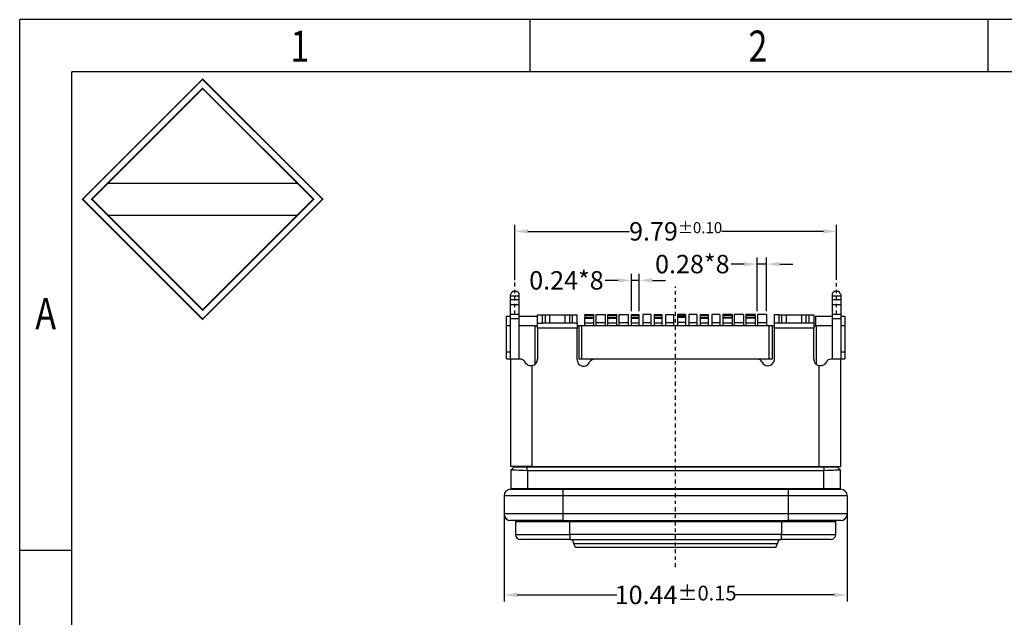
# Model space of a CAD drawing. Units: millimetres. Extents: x 3026 to 3297, y 2191 to 2256.
# Drawn here: x 3026 to 3056, y 2234 to 2252 of the extents above; entities that cross this region are included whole.
import ezdxf

# ---------------------------------------------------------------- set-up
doc = ezdxf.new("R2010")
doc.units = ezdxf.units.MM
doc.linetypes.add('CENTER', pattern=[2, 1.25, -0.25, 0.25, -0.25])
doc.layers.add('3', color=7, linetype='Continuous')
doc.layers.add('DIM', color=7, linetype='Continuous', lineweight=13)
doc.styles.add('ROMANS', font='arial.ttf')
doc.styles.add('TEXTSTYLE_1', font='txt')
doc.dimstyles.new('STANDARD1', dxfattribs={"dimscale": 0.16, "dimtxt": 3, "dimasz": 2.5, "dimexe": 1.25, "dimexo": 0.625, "dimgap": 0.5, "dimtad": 0, "dimzin": 0, "dimdsep": 46, "dimtxsty": 'ROMANS', "dimcen": 0.09, "dimclrd": 7, "dimclre": 7, "dimclrt": 256, "dimadec": 0, "dimazin": 0, "dimtp": 0.05, "dimtm": 0.05, "dimtfac": 0.6, "dimtmove": 0, "dimatfit": 3, "dimfxl": 1, "dimtolj": 1, "dimtzin": 0, "dimarcsym": 0})

# ---------------------------------------------------------------- blocks, each defined once
blk = doc.blocks.new('*D121')
at = {"color": 7, "lineweight": -2, "transparency": 16777216}
for p, q in [((3040.935, 2244.478), (3040.935, 2246.163)), ((3050.725, 2244.486), (3050.725, 2246.163)), ((3041.335, 2245.963), (3044.431, 2245.963)), ((3050.325, 2245.963), (3047.23, 2245.963))]:
    blk.add_line(p, q, dxfattribs=at)
at = {"color": 7, "transparency": 16777216}
for points in [[(3041.335, 2246.03), (3041.335, 2245.896), (3040.935, 2245.963)], [(3050.325, 2246.03), (3050.325, 2245.896), (3050.725, 2245.963)]]:
    blk.add_solid(points, dxfattribs=at)
at = {"layer": 'Defpoints', "color": 0, "transparency": 16777216}
for p in [(3040.935, 2245.963), (3040.935, 2244.378), (3050.725, 2244.386)]:
    blk.add_point(p, dxfattribs=at)
at = {"lineweight": 0, "transparency": 16777216, "insert": (3045.83, 2245.963), "char_height": 0.56, "attachment_point": 5, "style": 'ROMANS'}
blk.add_mtext('\\A1;9.79{\\H0.336000;±0.10}', dxfattribs=at)
blk = doc.blocks.new('*D122')
at = {"layer": 'Defpoints', "color": 0, "transparency": 16777216}
for p in [(3048.595, 2244.966), (3048.315, 2243.436), (3048.595, 2243.436)]:
    blk.add_point(p, dxfattribs=at)
at = {"layer": 'DIM', "color": 7, "lineweight": -2, "transparency": 16777216}
for p, q in [((3047.915, 2244.966), (3047.515, 2244.966)), ((3048.315, 2243.536), (3048.315, 2245.166)), ((3048.595, 2244.966), (3048.315, 2244.966)), ((3048.595, 2243.536), (3048.595, 2245.166)), ((3048.995, 2244.966), (3049.395, 2244.966))]:
    blk.add_line(p, q, dxfattribs=at)
at = {"layer": 'DIM', "color": 7, "transparency": 16777216}
for points in [[(3047.915, 2245.033), (3047.915, 2244.899), (3048.315, 2244.966)], [(3048.995, 2245.033), (3048.995, 2244.899), (3048.595, 2244.966)]]:
    blk.add_solid(points, dxfattribs=at)
at = {"layer": 'DIM', "transparency": 16777216, "insert": (3046.338, 2244.966), "char_height": 0.56, "attachment_point": 5, "style": 'ROMANS'}
blk.add_mtext('\\A1;0.28*8', dxfattribs=at)
blk = doc.blocks.new('*D124')
at = {"layer": 'Defpoints', "color": 0, "transparency": 16777216}
for p in [(3044.485, 2244.471), (3044.485, 2243.436), (3044.725, 2243.436)]:
    blk.add_point(p, dxfattribs=at)
at = {"layer": 'DIM', "color": 7, "lineweight": -2, "transparency": 16777216}
for p, q in [((3044.485, 2243.536), (3044.485, 2244.671)), ((3044.725, 2243.536), (3044.725, 2244.671)), ((3044.085, 2244.471), (3043.685, 2244.471)), ((3044.725, 2244.471), (3044.485, 2244.471)), ((3045.125, 2244.471), (3045.525, 2244.471))]:
    blk.add_line(p, q, dxfattribs=at)
at = {"layer": 'DIM', "color": 7, "transparency": 16777216}
for points in [[(3044.085, 2244.538), (3044.085, 2244.405), (3044.485, 2244.471)], [(3045.125, 2244.538), (3045.125, 2244.405), (3044.725, 2244.471)]]:
    blk.add_solid(points, dxfattribs=at)
at = {"layer": 'DIM', "transparency": 16777216, "insert": (3042.508, 2244.471), "char_height": 0.56, "attachment_point": 5, "style": 'ROMANS'}
blk.add_mtext('\\A1;0.24*8', dxfattribs=at)
blk = doc.blocks.new('*D127')
at = {"layer": 'Defpoints', "color": 0, "transparency": 16777216}
for p in [(3040.61, 2237.636), (3051.05, 2237.636), (3051.05, 2234.896)]:
    blk.add_point(p, dxfattribs=at)
at = {"layer": 'DIM', "color": 7, "lineweight": -2, "transparency": 16777216}
for p, q in [((3040.61, 2237.536), (3040.61, 2234.696)), ((3051.05, 2237.536), (3051.05, 2234.696)), ((3041.01, 2234.896), (3044.046, 2234.896)), ((3050.65, 2234.896), (3047.615, 2234.896))]:
    blk.add_line(p, q, dxfattribs=at)
at = {"layer": 'DIM', "color": 7, "transparency": 16777216}
for points in [[(3041.01, 2234.962), (3041.01, 2234.829), (3040.61, 2234.896)], [(3050.65, 2234.962), (3050.65, 2234.829), (3051.05, 2234.896)]]:
    blk.add_solid(points, dxfattribs=at)
at = {"layer": 'DIM', "transparency": 16777216, "insert": (3045.83, 2234.896), "char_height": 0.56, "attachment_point": 5, "style": 'ROMANS'}
blk.add_mtext('\\A1;10.44{\\H0.448000;±0.15}', dxfattribs=at)
blk = doc.blocks.new('成品图框')
for p, q in [((1169.354, 45.473), (1097.653, 45.473)), ((1097.653, -5.294), (1097.653, 45.473)), ((1110.476, 45.473), (1110.476, 44.164)), ((1121.99, 45.473), (1121.99, 44.164)), ((1168.045, 44.164), (1098.962, 44.164)), ((1098.962, -3.985), (1098.962, 44.164)), ((1099.87, 41.362), (1104.633, 41.362)), ((1099.87, 40.553), (1104.633, 40.553)), ((1098.962, 32.127), (1097.653, 32.127))]:
    blk.add_line(p, q)
at = {"const_width": 0.0394}
for points in [[(1099.234, 40.958), (1102.251, 43.975), (1105.269, 40.958), (1102.251, 37.94)], [(1099.466, 40.958), (1102.251, 43.743), (1105.037, 40.958), (1102.251, 38.172)]]:
    blk.add_lwpolyline(points, close=True, dxfattribs=at)
at = {"style": 'TEXTSTYLE_1', "width": 0.8}
for s, p in [('1', (1104.457, 44.413)), ('2', (1115.971, 44.413)), ('A', (1098.046, 37.688))]:
    blk.add_text(s, height=0.785, dxfattribs=at).set_placement(p)

msp = doc.modelspace()

# ---------------------------------------------------------------- linework, layer by layer
at = {"color": 7, "linetype": 'Continuous', "lineweight": 25}
for p, q in [((3040.8104, 2243.9857), (3040.8104, 2244.0357)), ((3041.0104, 2244.1357), (3040.8604, 2244.1357)), ((3041.0604, 2244.0857), (3041.0604, 2243.9857)), ((3050.6004, 2243.9857), (3050.6004, 2244.0857)), ((3050.8004, 2244.1357), (3050.6504, 2244.1357)), ((3050.8504, 2244.0357), (3050.8504, 2243.9857)), ((3041.0604, 2243.9857), (3040.8104, 2243.9857)), ((3040.8104, 2243.874), (3040.8104, 2243.9857)), ((3041.0604, 2243.874), (3040.8104, 2243.874)), ((3040.8104, 2243.7409), (3040.8104, 2243.874)), ((3040.8104, 2243.7409), (3041.0604, 2243.7409)), ((3040.8104, 2243.4304), (3040.8104, 2243.7409)), ((3041.0604, 2243.9857), (3041.0604, 2243.874)), ((3041.0604, 2243.874), (3041.0604, 2243.7409)), ((3041.0604, 2243.7409), (3041.0604, 2243.4304)), ((3050.8504, 2243.9857), (3050.6004, 2243.9857)), ((3050.6004, 2243.874), (3050.6004, 2243.9857)), ((3050.8504, 2243.874), (3050.6004, 2243.874)), ((3050.6004, 2243.7409), (3050.6004, 2243.874)), ((3050.6004, 2243.7409), (3050.8504, 2243.7409)), ((3050.6004, 2243.4304), (3050.6004, 2243.7409)), ((3050.8504, 2243.9857), (3050.8504, 2243.874)), ((3050.8504, 2243.874), (3050.8504, 2243.7409)), ((3050.8504, 2243.7409), (3050.8504, 2243.4304)), ((3043.0654, 2243.4357), (3043.3454, 2243.4357)), ((3043.0654, 2243.4157), (3043.0654, 2243.4357)), ((3043.3454, 2243.4157), (3043.3454, 2243.4357)), ((3043.4154, 2243.4357), (3043.6954, 2243.4357)), ((3043.4154, 2243.1857), (3043.4154, 2243.4357)), ((3043.6954, 2243.1857), (3043.6954, 2243.4357)), ((3043.7654, 2243.4357), (3044.0454, 2243.4357)), ((3043.7654, 2243.4157), (3043.7654, 2243.4357)), ((3044.0454, 2243.4157), (3044.0454, 2243.4357)), ((3044.1154, 2243.4357), (3044.3954, 2243.4357)), ((3044.1154, 2243.1857), (3044.1154, 2243.4357)), ((3044.3954, 2243.1857), (3044.3954, 2243.4357)), ((3044.4854, 2243.4357), (3044.7254, 2243.4357)), ((3044.4854, 2243.4157), (3044.4854, 2243.4357)), ((3044.7254, 2243.4157), (3044.7254, 2243.4357)), ((3045.0754, 2243.4357), (3044.8354, 2243.4357)), ((3044.8354, 2243.4357), (3044.8354, 2243.1857)), ((3045.0754, 2243.4357), (3045.0754, 2243.1857)), ((3045.1854, 2243.4357), (3045.4254, 2243.4357)), ((3045.1854, 2243.4157), (3045.1854, 2243.4357)), ((3045.4254, 2243.4157), (3045.4254, 2243.4357)), ((3045.5354, 2243.4357), (3045.7754, 2243.4357)), ((3045.5354, 2243.1857), (3045.5354, 2243.4357)), ((3045.7754, 2243.1857), (3045.7754, 2243.4357)), ((3046.1254, 2243.4357), (3045.8854, 2243.4357)), ((3045.8854, 2243.4357), (3045.8854, 2243.4157)), ((3046.1254, 2243.4357), (3046.1254, 2243.4157)), ((3046.4754, 2243.4357), (3046.2354, 2243.4357)), ((3046.2354, 2243.4357), (3046.2354, 2243.1857)), ((3046.4754, 2243.4357), (3046.4754, 2243.1857)), ((3046.5854, 2243.4357), (3046.8254, 2243.4357)), ((3046.5854, 2243.4157), (3046.5854, 2243.4357)), ((3046.8254, 2243.4157), (3046.8254, 2243.4357)), ((3047.1754, 2243.4357), (3046.9354, 2243.4357)), ((3046.9354, 2243.4357), (3046.9354, 2243.1857)), ((3047.1754, 2243.4357), (3047.1754, 2243.1857)), ((3047.5454, 2243.4357), (3047.2654, 2243.4357)), ((3047.2654, 2243.4357), (3047.2654, 2243.4157)), ((3047.5454, 2243.4357), (3047.5454, 2243.4157)), ((3047.8954, 2243.4357), (3047.6154, 2243.4357)), ((3047.6154, 2243.4357), (3047.6154, 2243.1857)), ((3047.8954, 2243.4357), (3047.8954, 2243.1857)), ((3048.2454, 2243.4357), (3047.9654, 2243.4357)), ((3047.9654, 2243.4357), (3047.9654, 2243.4157)), ((3048.2454, 2243.4357), (3048.2454, 2243.4157)), ((3048.5954, 2243.4357), (3048.3154, 2243.4357)), ((3048.3154, 2243.4357), (3048.3154, 2243.1857)), ((3048.5954, 2243.4357), (3048.5954, 2243.1857)), ((3040.6804, 2243.3857), (3040.8104, 2243.3857)), ((3040.6804, 2243.0857), (3040.6804, 2243.3857)), ((3041.0604, 2243.4304), (3040.8104, 2243.4304)), ((3040.8104, 2243.2974), (3040.8104, 2243.4304)), ((3041.0604, 2243.2974), (3040.8104, 2243.2974)), ((3040.8104, 2242.0707), (3040.8104, 2243.2974)), ((3041.0604, 2243.4304), (3041.0604, 2243.2974)), ((3041.0604, 2243.3857), (3041.6304, 2243.3857)), ((3041.0604, 2243.2974), (3041.0604, 2243.0857)), ((3041.6304, 2243.1707), (3041.6304, 2243.4207)), ((3041.6304, 2243.4207), (3041.7804, 2243.4207)), ((3041.6304, 2243.1707), (3041.7804, 2243.1707)), ((3041.6304, 2243.0207), (3041.6304, 2243.1707)), ((3041.7804, 2243.1707), (3041.7804, 2243.4207)), ((3041.7804, 2243.4207), (3041.8596, 2243.4207)), ((3041.8596, 2243.1707), (3041.7804, 2243.1707)), ((3041.8596, 2243.4207), (3041.8596, 2243.1707)), ((3041.8596, 2243.4207), (3041.9986, 2243.4207)), ((3041.9986, 2243.1707), (3041.8596, 2243.1707)), ((3041.9986, 2243.1707), (3041.9986, 2243.4207)), ((3041.9986, 2243.4207), (3042.4621, 2243.4207)), ((3042.4621, 2243.1707), (3041.9986, 2243.1707)), ((3042.4621, 2243.4207), (3042.4621, 2243.1707)), ((3042.4621, 2243.4207), (3042.6012, 2243.4207)), ((3042.6012, 2243.1707), (3042.4621, 2243.1707)), ((3042.6012, 2243.4207), (3042.6012, 2243.1707)), ((3042.6012, 2243.4207), (3042.6804, 2243.4207)), ((3042.6804, 2243.1707), (3042.6012, 2243.1707)), ((3042.6804, 2243.4207), (3042.6804, 2243.1707)), ((3042.6804, 2243.4207), (3042.8304, 2243.4207)), ((3042.8304, 2243.1707), (3042.6804, 2243.1707)), ((3042.8304, 2243.1707), (3042.8304, 2243.4207)), ((3042.8304, 2243.1707), (3042.8304, 2243.0207)), ((3043.0654, 2243.4157), (3043.3454, 2243.4157)), ((3043.0654, 2243.4157), (3043.0654, 2243.3357)), ((3043.3454, 2243.3357), (3043.0654, 2243.3357)), ((3043.0654, 2243.3157), (3043.0654, 2243.3357)), ((3043.0654, 2243.3157), (3043.3454, 2243.3157)), ((3043.0654, 2243.1657), (3043.0654, 2243.3157)), ((3043.3454, 2243.1657), (3043.0654, 2243.1657)), ((3043.0654, 2243.0857), (3043.0654, 2243.1657)), ((3043.3454, 2243.3357), (3043.3454, 2243.4157)), ((3043.3454, 2243.3157), (3043.3454, 2243.3357)), ((3043.3454, 2243.1657), (3043.3454, 2243.3157)), ((3043.3454, 2243.0857), (3043.3454, 2243.1657)), ((3043.4154, 2243.1857), (3043.6954, 2243.1857)), ((3043.4154, 2243.0857), (3043.4154, 2243.1857)), ((3043.6954, 2243.0857), (3043.6954, 2243.1857)), ((3043.7654, 2243.4157), (3044.0454, 2243.4157)), ((3043.7654, 2243.3357), (3043.7654, 2243.4157)), ((3044.0454, 2243.3357), (3043.7654, 2243.3357)), ((3043.7654, 2243.3157), (3043.7654, 2243.3357)), ((3043.7654, 2243.3157), (3044.0454, 2243.3157)), ((3043.7654, 2243.1657), (3043.7654, 2243.3157)), ((3044.0454, 2243.1657), (3043.7654, 2243.1657)), ((3043.7654, 2243.0857), (3043.7654, 2243.1657)), ((3044.0454, 2243.3357), (3044.0454, 2243.4157)), ((3044.0454, 2243.3157), (3044.0454, 2243.3357)), ((3044.0454, 2243.1657), (3044.0454, 2243.3157)), ((3044.0454, 2243.0857), (3044.0454, 2243.1657)), ((3044.1154, 2243.1857), (3044.3954, 2243.1857)), ((3044.1154, 2243.0857), (3044.1154, 2243.1857)), ((3044.3954, 2243.0857), (3044.3954, 2243.1857)), ((3044.4854, 2243.4157), (3044.7254, 2243.4157)), ((3044.4854, 2243.3357), (3044.4854, 2243.4157)), ((3044.7254, 2243.3357), (3044.4854, 2243.3357)), ((3044.4854, 2243.3157), (3044.4854, 2243.3357)), ((3044.4854, 2243.3157), (3044.7254, 2243.3157)), ((3044.4854, 2243.1657), (3044.4854, 2243.3157)), ((3044.7254, 2243.1657), (3044.4854, 2243.1657)), ((3044.4854, 2243.0857), (3044.4854, 2243.1657)), ((3044.7254, 2243.3357), (3044.7254, 2243.4157)), ((3044.7254, 2243.3157), (3044.7254, 2243.3357)), ((3044.7254, 2243.1657), (3044.7254, 2243.3157)), ((3044.7254, 2243.0857), (3044.7254, 2243.1657)), ((3044.8354, 2243.1857), (3045.0754, 2243.1857)), ((3044.8354, 2243.1857), (3044.8354, 2243.0857)), ((3045.0754, 2243.1857), (3045.0754, 2243.0857)), ((3045.1854, 2243.4157), (3045.4254, 2243.4157)), ((3045.1854, 2243.3357), (3045.1854, 2243.4157)), ((3045.4254, 2243.3357), (3045.1854, 2243.3357)), ((3045.1854, 2243.3157), (3045.1854, 2243.3357)), ((3045.1854, 2243.3157), (3045.4254, 2243.3157)), ((3045.1854, 2243.1657), (3045.1854, 2243.3157)), ((3045.4254, 2243.1657), (3045.1854, 2243.1657)), ((3045.1854, 2243.0857), (3045.1854, 2243.1657)), ((3045.4254, 2243.3357), (3045.4254, 2243.4157)), ((3045.4254, 2243.3157), (3045.4254, 2243.3357)), ((3045.4254, 2243.1657), (3045.4254, 2243.3157)), ((3045.4254, 2243.0857), (3045.4254, 2243.1657)), ((3045.5354, 2243.1857), (3045.7754, 2243.1857)), ((3045.5354, 2243.0857), (3045.5354, 2243.1857)), ((3045.7754, 2243.0857), (3045.7754, 2243.1857)), ((3045.8854, 2243.4157), (3046.1254, 2243.4157)), ((3045.8854, 2243.4157), (3045.8854, 2243.3557)), ((3046.1254, 2243.3557), (3045.8854, 2243.3557)), ((3045.8854, 2243.3557), (3045.8854, 2243.3357)), ((3046.1254, 2243.3357), (3045.8854, 2243.3357)), ((3045.8854, 2243.3357), (3045.8854, 2243.1857)), ((3046.1254, 2243.1857), (3045.8854, 2243.1857)), ((3045.8854, 2243.1857), (3045.8854, 2243.0857)), ((3046.1254, 2243.4157), (3046.1254, 2243.3557)), ((3046.1254, 2243.3557), (3046.1254, 2243.3357)), ((3046.1254, 2243.3357), (3046.1254, 2243.1857)), ((3046.1254, 2243.1857), (3046.1254, 2243.0857)), ((3046.2354, 2243.1857), (3046.4754, 2243.1857)), ((3046.2354, 2243.1857), (3046.2354, 2243.0857)), ((3046.4754, 2243.1857), (3046.4754, 2243.0857)), ((3046.5854, 2243.3357), (3046.5854, 2243.4157)), ((3046.5854, 2243.4157), (3046.8254, 2243.4157)), ((3046.8254, 2243.3357), (3046.5854, 2243.3357)), ((3046.5854, 2243.3157), (3046.5854, 2243.3357)), ((3046.5854, 2243.3157), (3046.8254, 2243.3157)), ((3046.5854, 2243.1657), (3046.5854, 2243.3157)), ((3046.8254, 2243.1657), (3046.5854, 2243.1657)), ((3046.5854, 2243.0857), (3046.5854, 2243.1657)), ((3046.8254, 2243.3357), (3046.8254, 2243.4157)), ((3046.8254, 2243.3157), (3046.8254, 2243.3357)), ((3046.8254, 2243.1657), (3046.8254, 2243.3157)), ((3046.8254, 2243.0857), (3046.8254, 2243.1657)), ((3046.9354, 2243.1857), (3047.1754, 2243.1857)), ((3046.9354, 2243.1857), (3046.9354, 2243.0857)), ((3047.1754, 2243.1857), (3047.1754, 2243.0857)), ((3047.2654, 2243.4157), (3047.5454, 2243.4157)), ((3047.2654, 2243.4157), (3047.2654, 2243.3357)), ((3047.5454, 2243.3357), (3047.2654, 2243.3357)), ((3047.2654, 2243.3357), (3047.2654, 2243.3157)), ((3047.5454, 2243.3157), (3047.2654, 2243.3157)), ((3047.2654, 2243.3157), (3047.2654, 2243.1657)), ((3047.5454, 2243.1657), (3047.2654, 2243.1657)), ((3047.2654, 2243.1657), (3047.2654, 2243.0857)), ((3047.5454, 2243.4157), (3047.5454, 2243.3357)), ((3047.5454, 2243.3357), (3047.5454, 2243.3157)), ((3047.5454, 2243.3157), (3047.5454, 2243.1657)), ((3047.5454, 2243.1657), (3047.5454, 2243.0857)), ((3047.6154, 2243.1857), (3047.8954, 2243.1857)), ((3047.6154, 2243.1857), (3047.6154, 2243.0857)), ((3047.8954, 2243.1857), (3047.8954, 2243.0857)), ((3047.9654, 2243.4157), (3048.2454, 2243.4157)), ((3047.9654, 2243.4157), (3047.9654, 2243.3357)), ((3048.2454, 2243.3357), (3047.9654, 2243.3357)), ((3047.9654, 2243.3357), (3047.9654, 2243.3157)), ((3048.2454, 2243.3157), (3047.9654, 2243.3157)), ((3047.9654, 2243.3157), (3047.9654, 2243.1657)), ((3048.2454, 2243.1657), (3047.9654, 2243.1657)), ((3047.9654, 2243.1657), (3047.9654, 2243.0857)), ((3048.2454, 2243.4157), (3048.2454, 2243.3357)), ((3048.2454, 2243.3357), (3048.2454, 2243.3157)), ((3048.2454, 2243.3157), (3048.2454, 2243.1657)), ((3048.2454, 2243.1657), (3048.2454, 2243.0857)), ((3048.3154, 2243.1857), (3048.5954, 2243.1857)), ((3048.3154, 2243.1857), (3048.3154, 2243.0857)), ((3048.5954, 2243.1857), (3048.5954, 2243.0857)), ((3048.8304, 2243.4207), (3048.8304, 2243.1707)), ((3048.9804, 2243.4207), (3048.8304, 2243.4207)), ((3048.9804, 2243.1707), (3048.8304, 2243.1707)), ((3048.8304, 2243.1707), (3048.8304, 2243.0207)), ((3048.9804, 2243.1707), (3048.9804, 2243.4207)), ((3048.9804, 2243.4207), (3049.0596, 2243.4207)), ((3049.0596, 2243.1707), (3048.9804, 2243.1707)), ((3049.0596, 2243.1707), (3049.0596, 2243.4207)), ((3049.0596, 2243.4207), (3049.1986, 2243.4207)), ((3049.1986, 2243.1707), (3049.0596, 2243.1707)), ((3049.1986, 2243.1707), (3049.1986, 2243.4207)), ((3049.1986, 2243.4207), (3049.6621, 2243.4207)), ((3049.6621, 2243.1707), (3049.1986, 2243.1707)), ((3049.6621, 2243.4207), (3049.6621, 2243.1707)), ((3049.6621, 2243.4207), (3049.8012, 2243.4207)), ((3049.8012, 2243.1707), (3049.6621, 2243.1707)), ((3049.8012, 2243.1707), (3049.8012, 2243.4207)), ((3049.8012, 2243.4207), (3049.8804, 2243.4207)), ((3049.8804, 2243.1707), (3049.8012, 2243.1707)), ((3049.8804, 2243.4207), (3049.8804, 2243.1707)), ((3049.8804, 2243.4207), (3050.0304, 2243.4207)), ((3050.0304, 2243.1707), (3049.8804, 2243.1707)), ((3050.0304, 2243.4207), (3050.0304, 2243.1707)), ((3050.0304, 2243.1707), (3050.0304, 2243.0207)), ((3050.0804, 2243.3857), (3050.0804, 2243.0857)), ((3050.0804, 2243.3857), (3050.6004, 2243.3857)), ((3050.8504, 2243.4304), (3050.6004, 2243.4304)), ((3050.6004, 2243.2974), (3050.6004, 2243.4304)), ((3050.8504, 2243.2974), (3050.6004, 2243.2974)), ((3050.6004, 2243.0857), (3050.6004, 2243.2974)), ((3050.8504, 2243.4304), (3050.8504, 2243.2974)), ((3050.8504, 2243.3857), (3050.9804, 2243.3857)), ((3050.8504, 2243.2974), (3050.8504, 2242.0707)), ((3050.9804, 2243.3857), (3050.9804, 2243.0857)), ((3040.6804, 2242.2857), (3040.6804, 2243.0857)), ((3040.8104, 2243.0857), (3040.6804, 2243.0857)), ((3041.0604, 2243.0857), (3041.0604, 2242.0707)), ((3041.5604, 2243.0857), (3041.0604, 2243.0857)), ((3041.5604, 2243.0857), (3041.6304, 2243.0857)), ((3041.5604, 2241.9187), (3041.5604, 2243.0857)), ((3042.8304, 2243.0207), (3041.6304, 2243.0207)), ((3041.6304, 2243.0207), (3041.6304, 2242.0707)), ((3042.8304, 2243.0857), (3042.8804, 2243.0857)), ((3042.8304, 2242.0589), (3042.8304, 2243.0207)), ((3042.8804, 2243.0857), (3042.8804, 2242.0857)), ((3042.9804, 2243.0857), (3042.8804, 2243.0857)), ((3042.9804, 2242.0857), (3042.9804, 2243.0857)), ((3048.6804, 2243.0857), (3042.9804, 2243.0857)), ((3048.6804, 2242.0857), (3048.6804, 2243.0857)), ((3048.7804, 2243.0857), (3048.6804, 2243.0857)), ((3048.7804, 2242.0857), (3048.7804, 2243.0857)), ((3048.7804, 2243.0857), (3048.8304, 2243.0857)), ((3050.0304, 2243.0207), (3048.8304, 2243.0207)), ((3048.8304, 2243.0207), (3048.8304, 2242.0707)), ((3050.0304, 2243.0857), (3050.1004, 2243.0857)), ((3050.0304, 2242.0707), (3050.0304, 2243.0207)), ((3050.6004, 2243.0857), (3050.1004, 2243.0857)), ((3050.1004, 2243.0857), (3050.1004, 2241.9187)), ((3050.6004, 2242.0707), (3050.6004, 2243.0857)), ((3050.9804, 2243.0857), (3050.8504, 2243.0857)), ((3050.9804, 2243.0857), (3050.9804, 2242.2857)), ((3040.8104, 2242.2857), (3040.6804, 2242.2857)), ((3040.6804, 2242.0857), (3040.6804, 2242.2857)), ((3050.9804, 2242.2857), (3050.8504, 2242.2857)), ((3050.9804, 2242.2857), (3050.9804, 2242.0857)), ((3040.6804, 2242.0857), (3040.8104, 2242.0857)), ((3040.8104, 2242.0707), (3040.8104, 2238.8007)), ((3041.1142, 2242.0707), (3040.8104, 2242.0707)), ((3042.8804, 2242.0857), (3042.9804, 2242.0857)), ((3042.9804, 2242.0857), (3048.6804, 2242.0857)), ((3048.3183, 2242.0726), (3043.3525, 2242.0726)), ((3048.6804, 2242.0857), (3048.7804, 2242.0857)), ((3050.8504, 2242.0707), (3050.5466, 2242.0707)), ((3050.8504, 2242.0857), (3050.9804, 2242.0857)), ((3050.8504, 2238.8007), (3050.8504, 2242.0707)), ((3041.4604, 2241.8729), (3041.4604, 2238.8007)), ((3050.2004, 2238.8007), (3050.2004, 2241.8729)), ((3041.4604, 2238.8007), (3040.8104, 2238.8007)), ((3040.8304, 2238.7057), (3040.9104, 2238.7857)), ((3040.8304, 2238.1357), (3040.8304, 2238.7057)), ((3041.3104, 2238.7857), (3040.9104, 2238.7857)), ((3041.0604, 2238.8007), (3041.0604, 2238.7857)), ((3041.3104, 2238.6861), (3041.3104, 2238.7857)), ((3050.3504, 2238.7857), (3041.3104, 2238.7857)), ((3041.3304, 2238.6857), (3050.3304, 2238.6857)), ((3041.3304, 2238.1357), (3041.3304, 2238.6857)), ((3041.4604, 2238.8007), (3050.2004, 2238.8007)), ((3041.5604, 2238.7857), (3041.5604, 2238.8007)), ((3050.1004, 2238.8007), (3050.1004, 2238.7857)), ((3050.2004, 2238.8007), (3050.8504, 2238.8007)), ((3050.3304, 2238.6857), (3050.3304, 2238.1357)), ((3050.3504, 2238.6861), (3050.3504, 2238.7857)), ((3050.7504, 2238.7857), (3050.3504, 2238.7857)), ((3050.6004, 2238.7857), (3050.6004, 2238.8007)), ((3050.7504, 2238.7857), (3050.8304, 2238.7057)), ((3050.8304, 2238.7057), (3050.8304, 2238.1357)), ((3040.8304, 2238.1357), (3041.3304, 2238.1357)), ((3041.2604, 2238.1357), (3041.2604, 2238.1107)), ((3041.3304, 2238.1357), (3050.3304, 2238.1357)), ((3042.4104, 2237.9107), (3042.4104, 2238.1107)), ((3042.4104, 2238.1107), (3049.2504, 2238.1107)), ((3042.6104, 2238.1357), (3042.6104, 2238.1107)), ((3049.0504, 2238.1107), (3049.0504, 2238.1357)), ((3049.2504, 2238.1107), (3049.2504, 2237.9107)), ((3050.3304, 2238.1357), (3050.8304, 2238.1357)), ((3050.4004, 2238.1357), (3050.4004, 2238.1107)), ((3042.4104, 2237.9107), (3040.6104, 2237.9107)), ((3040.6104, 2237.9107), (3040.6104, 2237.3607)), ((3049.2504, 2237.9107), (3042.4104, 2237.9107)), ((3042.4104, 2237.3607), (3042.4104, 2237.9107)), ((3051.0504, 2237.9107), (3049.2504, 2237.9107)), ((3049.2504, 2237.9107), (3049.2504, 2237.3607)), ((3051.0504, 2237.9107), (3051.0504, 2237.3607)), ((3042.4104, 2237.3607), (3040.6104, 2237.3607)), ((3041.2604, 2237.1607), (3041.2604, 2237.1357)), ((3042.4104, 2237.1607), (3042.4104, 2237.3607)), ((3049.2504, 2237.3607), (3042.4104, 2237.3607)), ((3042.4104, 2237.1607), (3049.2504, 2237.1607)), ((3042.6104, 2237.1607), (3042.6104, 2237.1357)), ((3049.0504, 2237.1357), (3049.0504, 2237.1607)), ((3049.2504, 2237.3607), (3049.2504, 2237.1607)), ((3051.0504, 2237.3607), (3049.2504, 2237.3607)), ((3050.4004, 2237.1607), (3050.4004, 2237.1357)), ((3040.9604, 2237.1357), (3040.9604, 2236.7357)), ((3040.9604, 2237.1357), (3042.6104, 2237.1357)), ((3042.6104, 2236.7357), (3042.6104, 2237.1357)), ((3042.6104, 2237.1357), (3049.0504, 2237.1357)), ((3049.0504, 2237.1357), (3049.0504, 2236.7357)), ((3049.0504, 2237.1357), (3050.7004, 2237.1357)), ((3050.7004, 2236.7357), (3050.7004, 2237.1357)), ((3040.9604, 2236.7357), (3042.6104, 2236.7357)), ((3042.6104, 2236.7357), (3042.6104, 2236.5857)), ((3049.0504, 2236.7357), (3042.6104, 2236.7357)), ((3042.6104, 2236.5857), (3049.0504, 2236.5857)), ((3042.6854, 2236.5857), (3042.7354, 2236.4607)), ((3048.9254, 2236.4607), (3048.9754, 2236.5857)), ((3049.0504, 2236.7357), (3050.7004, 2236.7357)), ((3049.0504, 2236.5857), (3049.0504, 2236.7357)), ((3042.7354, 2236.4607), (3048.9254, 2236.4607)), ((3042.7854, 2236.3357), (3042.7354, 2236.4607)), ((3048.8754, 2236.3357), (3042.7854, 2236.3357)), ((3048.8754, 2236.3357), (3048.9254, 2236.4607))]:
    msp.add_line(p, q, dxfattribs=at)
for centre, radius, start, end in [((3041.4304, 2242.0707), 0.2, 278.62693, 0), ((3043.0304, 2242.0589), 0.2, 180, 334.96938), ((3043.3525, 2241.9226), 0.15, 90, 159.87609), ((3048.3183, 2241.9226), 0.15, 25.03062, 90), ((3048.6354, 2242.0707), 0.2, 205.03062, 0), ((3050.2304, 2242.0707), 0.2, 180, 261.37307), ((3041.3304, 2239.1857), 0.5, 267.70756, 270), ((3050.3304, 2239.1857), 0.5, 270, 272.29244), ((3040.8104, 2237.9107), 0.2, 90, 180), ((3050.8504, 2237.9107), 0.2, 0, 90), ((3040.8104, 2237.3607), 0.2, 180, 270), ((3050.8504, 2237.3607), 0.2, 270, 0), ((3041.1104, 2236.7357), 0.15, 180.00109, 270), ((3050.5504, 2236.7357), 0.15, 270, 0)]:
    msp.add_arc(centre, radius, start, end, dxfattribs=at)
for points, knots in [([(3040.8604, 2244.1357), (3040.86, 2244.135), (3040.8591, 2244.1336), (3040.8527, 2244.1216), (3040.8426, 2244.1014), (3040.8285, 2244.0724), (3040.8166, 2244.0482), (3040.8104, 2244.0357)], [0, 0, 0, 0, 0.16917711, 0.35208097, 0.55059281, 0.76618356, 1, 1, 1, 1]), ([(3041.0604, 2244.0857), (3041.0528, 2244.0933), (3041.0383, 2244.1079), (3041.0226, 2244.1238), (3041.0124, 2244.1338), (3041.011, 2244.1351), (3041.0104, 2244.1357)], [0, 0, 0, 0, 0.2873946, 0.5458993, 0.7810121, 1, 1, 1, 1]), ([(3050.6504, 2244.1357), (3050.6498, 2244.1351), (3050.6484, 2244.1338), (3050.6382, 2244.1238), (3050.6225, 2244.1079), (3050.608, 2244.0933), (3050.6004, 2244.0857)], [0, 0, 0, 0, 0.2189879, 0.4541007, 0.7126054, 1, 1, 1, 1]), ([(3050.8504, 2244.0357), (3050.8452, 2244.0463), (3050.8351, 2244.0667), (3050.8226, 2244.0925), (3050.8127, 2244.1125), (3050.8057, 2244.1261), (3050.8013, 2244.1342), (3050.8007, 2244.1352), (3050.8004, 2244.1357)], [0, 0, 0, 0, 0.1961483, 0.3795165, 0.5507279, 0.7105485, 0.8599211, 1, 1, 1, 1]), ([(3041.2497, 2241.985), (3041.2426, 2241.9998), (3041.233, 2242.0136), (3041.2219, 2242.0251), (3041.2107, 2242.0366), (3041.1978, 2242.0462), (3041.1842, 2242.0533), (3041.1701, 2242.0608), (3041.155, 2242.0658), (3041.1402, 2242.0684), (3041.1314, 2242.0699), (3041.1227, 2242.0707), (3041.1142, 2242.0707)], [0, 0, 0, 0, 0.00004987137, 0.00004987137, 0.00004987137, 0.00009961798, 0.00009961798, 0.00009961798, 0.00015136578, 0.00015136578, 0.00015136578, 0.00018143444, 0.00018143444, 0.00018143444, 0.00018143444]), ([(3041.4604, 2241.8729), (3041.4174, 2241.8664), (3041.3737, 2241.8742), (3041.2983, 2241.9146), (3041.2681, 2241.9461), (3041.2497, 2241.985)], [0, 0, 0, 0, 0.5, 0.5, 1, 1, 1, 1]), ([(3050.4111, 2241.985), (3050.3927, 2241.9461), (3050.3625, 2241.9146), (3050.2875, 2241.8744), (3050.2434, 2241.8664), (3050.2004, 2241.8729)], [0, 0, 0, 0, 0.5, 0.5, 1, 1, 1, 1]), ([(3040.8304, 2238.7057), (3040.8304, 2238.7057), (3040.882, 2238.7035), (3041.0578, 2238.6963), (3041.1819, 2238.6912), (3041.3104, 2238.6861)], [0, 0, 0, 0, 0.5, 0.5, 1, 1, 1, 1]), ([(3050.3504, 2238.6861), (3050.4789, 2238.6912), (3050.6029, 2238.6963), (3050.7788, 2238.7035), (3050.8304, 2238.7057), (3050.8304, 2238.7057)], [0, 0, 0, 0, 0.5, 0.5, 1, 1, 1, 1]), ([(3040.8104, 2238.1107), (3040.8113, 2238.1107), (3040.813, 2238.1107), (3040.827, 2238.1107), (3040.8494, 2238.1107), (3040.881, 2238.1107), (3040.9441, 2238.1107), (3041.0632, 2238.1107), (3041.2713, 2238.1107), (3041.5254, 2238.1107), (3041.7803, 2238.1107), (3042.0113, 2238.1107), (3042.2093, 2238.1107), (3042.3432, 2238.1107), (3042.4104, 2238.1107)], [0, 0, 0, 0, 0.0482797, 0.0961625, 0.1439235, 0.1918397, 0.2401857, 0.3700103, 0.5000482, 0.6298729, 0.759911, 0.8401086, 0.9197102, 1, 1, 1, 1]), ([(3049.2504, 2238.1107), (3049.2908, 2238.1107), (3049.3713, 2238.1107), (3049.4911, 2238.1107), (3049.6093, 2238.1107), (3049.7257, 2238.1107), (3049.9042, 2238.1107), (3050.1353, 2238.1107), (3050.3893, 2238.1107), (3050.5975, 2238.1107), (3050.7291, 2238.1107), (3050.8042, 2238.1107), (3050.8433, 2238.1107), (3050.848, 2238.1107), (3050.8504, 2238.1107)], [0, 0, 0, 0, 0.04827972, 0.09616253, 0.14392349, 0.19183973, 0.24018572, 0.37001029, 0.50004824, 0.62987291, 0.75991096, 0.84010856, 0.91971016, 1, 1, 1, 1]), ([(3042.4104, 2237.1607), (3041.9861, 2237.1607), (3041.5791, 2237.1607), (3040.979, 2237.1607), (3040.8104, 2237.1607), (3040.8104, 2237.1607)], [0, 0, 0, 0, 0.5, 0.5, 1, 1, 1, 1]), ([(3050.8504, 2237.1607), (3050.8504, 2237.1607), (3050.6818, 2237.1607), (3050.0817, 2237.1607), (3049.6748, 2237.1607), (3049.2504, 2237.1607)], [0, 0, 0, 0, 0.5, 0.5, 1, 1, 1, 1])]:
    msp.add_open_spline(points, degree=3, knots=knots, dxfattribs=at)
for points in [[(3050.5466, 2242.0707), (3050.4947, 2242.0707), (3050.4372, 2242.04), (3050.4111, 2241.985)], [(3042.6104, 2236.5857), (3041.7825, 2236.5857), (3041.1104, 2236.5857), (3041.1104, 2236.5857)], [(3050.5504, 2236.5857), (3050.5504, 2236.5857), (3049.8783, 2236.5857), (3049.0504, 2236.5857)]]:
    msp.add_open_spline(points, degree=3, dxfattribs=at)
at = {"layer": '3', "color": 6, "linetype": 'CENTER', "ltscale": 0.1}
for p, q in [((3040.9354, 2243.4304), (3040.9354, 2244.4629)), ((3050.7254, 2243.4304), (3050.7254, 2244.3862)), ((3045.8304, 2235.739), (3045.8304, 2244.2827))]:
    msp.add_line(p, q, dxfattribs=at)

# ---------------------------------------------------------------- block references
at = {"xscale": 1.210327072755831, "yscale": 1.210327072755831, "zscale": 1.210327072755831}
msp.add_blockref('成品图框', (1697.3566, 2197.3689), dxfattribs=at)

# ---------------------------------------------------------------- dimensions: what is measured, and where the dimension line sits
at = {"lineweight": 0}
dim = msp.add_linear_dim(base=(3040.9354, 2245.9631), p1=(3050.7254, 2244.3862), p2=(3040.9354, 2244.3779), dimstyle='STANDARD1', override={"dimtxt": 3.5, "dimtol": 1, "dimtp": 0.1, "dimtm": 0.1}, dxfattribs=at)
dim.commit()
dim.dimension.update_dxf_attribs({"geometry": '*D121', "text_midpoint": (3045.8304, 2245.9631), "dimtype": 160})
at = {"layer": 'DIM'}
dim = msp.add_linear_dim(base=(3048.5954, 2244.9661), p1=(3048.3154, 2243.4357), p2=(3048.5954, 2243.4357), text='<>*8', dimstyle='STANDARD1', override={"dimtxt": 3.5, "dimarcsym": 2}, dxfattribs=at)
dim.commit()
dim.dimension.update_dxf_attribs({"geometry": '*D122', "text_midpoint": (3046.3378, 2244.9661), "dimtype": 160})
dim = msp.add_linear_dim(base=(3044.4854, 2244.4714), p1=(3044.7254, 2243.4357), p2=(3044.4854, 2243.4357), text='<>*8', dimstyle='STANDARD1', override={"dimtxt": 3.5, "dimarcsym": 2}, dxfattribs=at)
dim.commit()
dim.dimension.update_dxf_attribs({"geometry": '*D124', "text_midpoint": (3042.5078, 2244.4714)})
dim = msp.add_linear_dim(base=(3051.0504, 2234.8956), p1=(3040.6104, 2237.6357), p2=(3051.0504, 2237.6357), dimstyle='STANDARD1', override={"dimtxt": 3.5, "dimtol": 1, "dimtp": 0.15, "dimtm": 0.15, "dimtfac": 0.8, "dimarcsym": 2}, dxfattribs=at)
dim.commit()
dim.dimension.update_dxf_attribs({"geometry": '*D127', "text_midpoint": (3045.8304, 2234.8956)})

doc.saveas('drawing.dxf')
